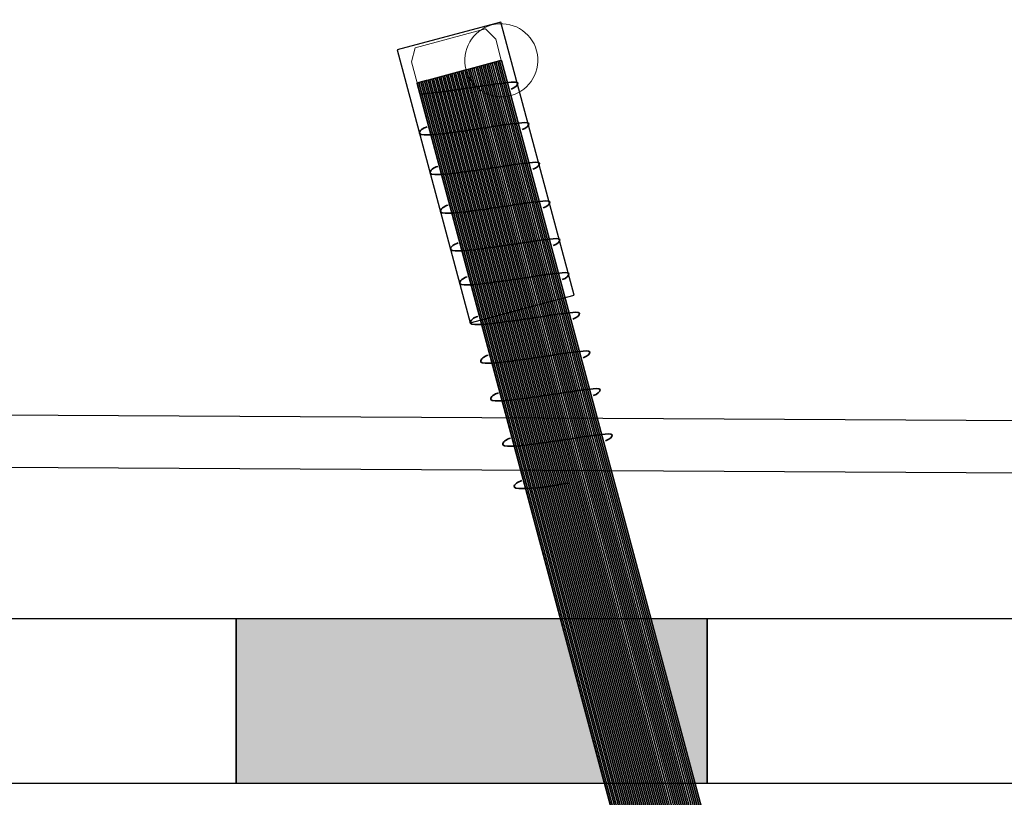
# Model space of a CAD drawing. Units: millimetres. Extents: x 609 to 5277, y 214 to 3251.
# Drawn here: x 730 to 772, y 2358 to 2391 of the extents above; entities that cross this region are included whole.
import ezdxf
from ezdxf.lldxf.tags import DXFTag

# ---------------------------------------------------------------- set-up
doc = ezdxf.new("R2010")
doc.units = ezdxf.units.MM
for name, color, linetype in [('Ebene 1', 7, 'Continuous'), ('obrobka', 7, 'Continuous'), ('swisspor hacz', 7, 'Continuous')]:
    doc.layers.add(name, color=color, linetype=linetype)
tags = doc.linetypes.add('New Line22', pattern=[0.3, 0.2, -0.1]).pattern_tags.tags
tags[6:7] = [DXFTag(74, 4), DXFTag(75, 0), DXFTag(340, '0'), DXFTag(46, 1.0), DXFTag(50, 0.0), DXFTag(44, 0.0), DXFTag(45, 0.0)]
tags[4:5] = [DXFTag(74, 4), DXFTag(75, 0), DXFTag(340, '0'), DXFTag(46, 1.0), DXFTag(50, 0.0), DXFTag(44, 0.0), DXFTag(45, 0.0)]
tags = doc.linetypes.add('New Line23', pattern=[0.3, 0.2, -0.1]).pattern_tags.tags
tags[6:7] = [DXFTag(74, 4), DXFTag(75, 0), DXFTag(340, '0'), DXFTag(46, 1.0), DXFTag(50, 0.0), DXFTag(44, 0.0), DXFTag(45, 0.0)]
tags[4:5] = [DXFTag(74, 4), DXFTag(75, 0), DXFTag(340, '0'), DXFTag(46, 1.0), DXFTag(50, 0.0), DXFTag(44, 0.0), DXFTag(45, 0.0)]
tags = doc.linetypes.add('New Line24', pattern=[0.3, 0.2, -0.1]).pattern_tags.tags
tags[6:7] = [DXFTag(74, 4), DXFTag(75, 0), DXFTag(340, '0'), DXFTag(46, 1.0), DXFTag(50, 0.0), DXFTag(44, 0.0), DXFTag(45, 0.0)]
tags[4:5] = [DXFTag(74, 4), DXFTag(75, 0), DXFTag(340, '0'), DXFTag(46, 1.0), DXFTag(50, 0.0), DXFTag(44, 0.0), DXFTag(45, 0.0)]
tags = doc.linetypes.add('New Line25', pattern=[0.3, 0.2, -0.1]).pattern_tags.tags
tags[6:7] = [DXFTag(74, 4), DXFTag(75, 0), DXFTag(340, '0'), DXFTag(46, 1.0), DXFTag(50, 0.0), DXFTag(44, 0.0), DXFTag(45, 0.0)]
tags[4:5] = [DXFTag(74, 4), DXFTag(75, 0), DXFTag(340, '0'), DXFTag(46, 1.0), DXFTag(50, 0.0), DXFTag(44, 0.0), DXFTag(45, 0.0)]
tags = doc.linetypes.add('New Line26', pattern=[0.3, 0.2, -0.1]).pattern_tags.tags
tags[6:7] = [DXFTag(74, 4), DXFTag(75, 0), DXFTag(340, '0'), DXFTag(46, 1.0), DXFTag(50, 0.0), DXFTag(44, 0.0), DXFTag(45, 0.0)]
tags[4:5] = [DXFTag(74, 4), DXFTag(75, 0), DXFTag(340, '0'), DXFTag(46, 1.0), DXFTag(50, 0.0), DXFTag(44, 0.0), DXFTag(45, 0.0)]
tags = doc.linetypes.add('New Line27', pattern=[0.3, 0.2, -0.1]).pattern_tags.tags
tags[6:7] = [DXFTag(74, 4), DXFTag(75, 0), DXFTag(340, '0'), DXFTag(46, 1.0), DXFTag(50, 0.0), DXFTag(44, 0.0), DXFTag(45, 0.0)]
tags[4:5] = [DXFTag(74, 4), DXFTag(75, 0), DXFTag(340, '0'), DXFTag(46, 1.0), DXFTag(50, 0.0), DXFTag(44, 0.0), DXFTag(45, 0.0)]
tags = doc.linetypes.add('New Line28', pattern=[0.3, 0.2, -0.1]).pattern_tags.tags
tags[6:7] = [DXFTag(74, 4), DXFTag(75, 0), DXFTag(340, '0'), DXFTag(46, 1.0), DXFTag(50, 0.0), DXFTag(44, 0.0), DXFTag(45, 0.0)]
tags[4:5] = [DXFTag(74, 4), DXFTag(75, 0), DXFTag(340, '0'), DXFTag(46, 1.0), DXFTag(50, 0.0), DXFTag(44, 0.0), DXFTag(45, 0.0)]
tags = doc.linetypes.add('New Line29', pattern=[0.3, 0.2, -0.1]).pattern_tags.tags
tags[6:7] = [DXFTag(74, 4), DXFTag(75, 0), DXFTag(340, '0'), DXFTag(46, 1.0), DXFTag(50, 0.0), DXFTag(44, 0.0), DXFTag(45, 0.0)]
tags[4:5] = [DXFTag(74, 4), DXFTag(75, 0), DXFTag(340, '0'), DXFTag(46, 1.0), DXFTag(50, 0.0), DXFTag(44, 0.0), DXFTag(45, 0.0)]
tags = doc.linetypes.add('New Line30', pattern=[0.3, 0.2, -0.1]).pattern_tags.tags
tags[6:7] = [DXFTag(74, 4), DXFTag(75, 0), DXFTag(340, '0'), DXFTag(46, 1.0), DXFTag(50, 0.0), DXFTag(44, 0.0), DXFTag(45, 0.0)]
tags[4:5] = [DXFTag(74, 4), DXFTag(75, 0), DXFTag(340, '0'), DXFTag(46, 1.0), DXFTag(50, 0.0), DXFTag(44, 0.0), DXFTag(45, 0.0)]
tags = doc.linetypes.add('New Line31', pattern=[0.3, 0.2, -0.1]).pattern_tags.tags
tags[6:7] = [DXFTag(74, 4), DXFTag(75, 0), DXFTag(340, '0'), DXFTag(46, 1.0), DXFTag(50, 0.0), DXFTag(44, 0.0), DXFTag(45, 0.0)]
tags[4:5] = [DXFTag(74, 4), DXFTag(75, 0), DXFTag(340, '0'), DXFTag(46, 1.0), DXFTag(50, 0.0), DXFTag(44, 0.0), DXFTag(45, 0.0)]
tags = doc.linetypes.add('New Line32', pattern=[0.3, 0.2, -0.1]).pattern_tags.tags
tags[6:7] = [DXFTag(74, 4), DXFTag(75, 0), DXFTag(340, '0'), DXFTag(46, 1.0), DXFTag(50, 0.0), DXFTag(44, 0.0), DXFTag(45, 0.0)]
tags[4:5] = [DXFTag(74, 4), DXFTag(75, 0), DXFTag(340, '0'), DXFTag(46, 1.0), DXFTag(50, 0.0), DXFTag(44, 0.0), DXFTag(45, 0.0)]

msp = doc.modelspace()

# ---------------------------------------------------------------- hatches: boundary and pattern name
at = {"layer": 'swisspor hacz'}
msp.add_hatch(color=7, dxfattribs=at).paths.add_polyline_path([(739.483, 2365.599), (753.245, 2365.599), (755.12, 2358.599), (739.483, 2358.599)])
h = msp.add_hatch(color=7, dxfattribs=at)
edge = h.paths.add_edge_path()
edge.add_line((757.109, 2365.59), (758.983, 2358.599))
edge.add_line((758.983, 2358.599), (759.483, 2358.599))
edge.add_line((759.483, 2358.599), (759.483, 2365.599))
edge.add_line((759.483, 2365.599), (757.107, 2365.599))

# ---------------------------------------------------------------- linework, layer by layer
at = {"layer": 'Ebene 1', "color": 7}
msp.add_open_spline([(750.73, 2390.913), (750.73, 2390.913), (753.835, 2379.324), (753.835, 2379.324), (753.835, 2379.324), (753.835, 2379.324), (749.43, 2378.144), (749.43, 2378.144), (749.43, 2378.144), (749.43, 2378.144), (746.325, 2389.733), (746.325, 2389.733), (746.325, 2389.733), (746.325, 2389.733), (750.73, 2390.913), (750.73, 2390.913)], degree=3, knots=[0, 0, 0, 0, 0.2, 0.2, 0.2, 0.2, 0.4, 0.4, 0.4, 0.4, 0.6, 0.6, 0.6, 0.6, 1, 1, 1, 1], dxfattribs=at)
at = {"layer": 'Ebene 1', "color": 144, "lineweight": 18}
msp.add_open_spline([(749.247, 2388.892), (749.469, 2388.068), (750.323, 2387.574), (751.149, 2387.796), (751.149, 2387.796), (751.975, 2388.017), (752.467, 2388.873), (752.246, 2389.697), (752.246, 2389.697), (752.024, 2390.522), (751.17, 2391.016), (750.344, 2390.794), (750.344, 2390.794), (749.518, 2390.572), (749.026, 2389.717), (749.247, 2388.892)], degree=3, knots=[0, 0, 0, 0, 0.2, 0.2, 0.2, 0.2, 0.4, 0.4, 0.4, 0.4, 0.6, 0.6, 0.6, 0.6, 1, 1, 1, 1], dxfattribs=at)
at = {"layer": 'Ebene 1', "color": 151, "lineweight": 18}
msp.add_open_spline([(750.746, 2389.295), (750.746, 2389.295), (750.507, 2390.186), (750.507, 2390.186), (750.507, 2390.186), (750.507, 2390.186), (750.077, 2390.628), (750.077, 2390.628), (750.077, 2390.628), (750.077, 2390.628), (747.09, 2389.828), (747.09, 2389.828), (747.09, 2389.828), (747.09, 2389.828), (746.935, 2389.228), (746.935, 2389.228), (746.935, 2389.228), (746.935, 2389.228), (747.174, 2388.338), (747.174, 2388.338), (747.174, 2388.338), (747.174, 2388.338), (750.746, 2389.295), (750.746, 2389.295)], degree=3, knots=[0, 0, 0, 0, 0.142857, 0.142857, 0.142857, 0.142857, 0.285714, 0.285714, 0.285714, 0.285714, 0.428571, 0.428571, 0.428571, 0.428571, 0.571429, 0.571429, 0.571429, 0.571429, 0.714286, 0.714286, 0.714286, 0.714286, 1, 1, 1, 1], dxfattribs=at)
at = {"layer": 'Ebene 1', "color": 250, "lineweight": 18}
msp.add_open_spline([(763.747, 2340.817), (763.747, 2340.817), (750.76, 2389.287), (750.76, 2389.287), (750.76, 2389.287), (750.76, 2389.287), (747.157, 2388.321), (747.157, 2388.321), (747.157, 2388.321), (747.157, 2388.321), (760.144, 2339.852), (760.144, 2339.852), (760.144, 2339.852), (760.144, 2339.852), (763.747, 2340.817), (763.747, 2340.817)], degree=3, knots=[0, 0, 0, 0, 0.2, 0.2, 0.2, 0.2, 0.4, 0.4, 0.4, 0.4, 0.6, 0.6, 0.6, 0.6, 1, 1, 1, 1], dxfattribs=at)
at = {"layer": 'Ebene 1', "color": 252}
for points, knots in [([(762.959, 2340.606), (762.959, 2340.606), (749.972, 2389.076), (749.972, 2389.076), (749.972, 2389.076), (749.972, 2389.076), (750.128, 2389.117), (750.128, 2389.117), (750.128, 2389.117), (750.128, 2389.117), (763.115, 2340.648), (763.115, 2340.648), (763.115, 2340.648), (763.115, 2340.648), (762.959, 2340.606), (762.959, 2340.606)], [0, 0, 0, 0, 0.2, 0.2, 0.2, 0.2, 0.4, 0.4, 0.4, 0.4, 0.6, 0.6, 0.6, 0.6, 1, 1, 1, 1]), ([(763.037, 2340.627), (763.037, 2340.627), (750.05, 2389.096), (750.05, 2389.096), (750.05, 2389.096), (750.05, 2389.096), (750.206, 2389.138), (750.206, 2389.138), (750.206, 2389.138), (750.206, 2389.138), (763.193, 2340.669), (763.193, 2340.669), (763.193, 2340.669), (763.193, 2340.669), (763.037, 2340.627), (763.037, 2340.627)], [0, 0, 0, 0, 0.2, 0.2, 0.2, 0.2, 0.4, 0.4, 0.4, 0.4, 0.6, 0.6, 0.6, 0.6, 1, 1, 1, 1]), ([(763.115, 2340.648), (763.115, 2340.648), (750.128, 2389.117), (750.128, 2389.117), (750.128, 2389.117), (750.128, 2389.117), (750.284, 2389.159), (750.284, 2389.159), (750.284, 2389.159), (750.284, 2389.159), (763.271, 2340.69), (763.271, 2340.69), (763.271, 2340.69), (763.271, 2340.69), (763.115, 2340.648), (763.115, 2340.648)], [0, 0, 0, 0, 0.2, 0.2, 0.2, 0.2, 0.4, 0.4, 0.4, 0.4, 0.6, 0.6, 0.6, 0.6, 1, 1, 1, 1]), ([(763.193, 2340.669), (763.193, 2340.669), (750.206, 2389.138), (750.206, 2389.138), (750.206, 2389.138), (750.206, 2389.138), (750.362, 2389.18), (750.362, 2389.18), (750.362, 2389.18), (750.362, 2389.18), (763.348, 2340.711), (763.348, 2340.711), (763.348, 2340.711), (763.348, 2340.711), (763.193, 2340.669), (763.193, 2340.669)], [0, 0, 0, 0, 0.2, 0.2, 0.2, 0.2, 0.4, 0.4, 0.4, 0.4, 0.6, 0.6, 0.6, 0.6, 1, 1, 1, 1]), ([(763.271, 2340.69), (763.271, 2340.69), (750.284, 2389.159), (750.284, 2389.159), (750.284, 2389.159), (750.284, 2389.159), (750.44, 2389.201), (750.44, 2389.201), (750.44, 2389.201), (750.44, 2389.201), (763.426, 2340.732), (763.426, 2340.732)], [0, 0, 0, 0, 0.25, 0.25, 0.25, 0.25, 0.5, 0.5, 0.5, 0.5, 1, 1, 1, 1]), ([(762.569, 2340.502), (762.569, 2340.502), (749.582, 2388.971), (749.582, 2388.971), (749.582, 2388.971), (749.582, 2388.971), (749.738, 2389.013), (749.738, 2389.013), (749.738, 2389.013), (749.738, 2389.013), (762.725, 2340.543), (762.725, 2340.543), (762.725, 2340.543), (762.725, 2340.543), (762.569, 2340.502), (762.569, 2340.502)], [0, 0, 0, 0, 0.2, 0.2, 0.2, 0.2, 0.4, 0.4, 0.4, 0.4, 0.6, 0.6, 0.6, 0.6, 1, 1, 1, 1]), ([(762.647, 2340.523), (762.647, 2340.523), (749.66, 2388.992), (749.66, 2388.992), (749.66, 2388.992), (749.66, 2388.992), (749.816, 2389.034), (749.816, 2389.034), (749.816, 2389.034), (749.816, 2389.034), (762.803, 2340.565), (762.803, 2340.565), (762.803, 2340.565), (762.803, 2340.565), (762.654, 2340.524), (762.654, 2340.524), (762.654, 2340.524), (762.654, 2340.524), (762.647, 2340.523), (762.647, 2340.523)], [0, 0, 0, 0, 0.166667, 0.166667, 0.166667, 0.166667, 0.333333, 0.333333, 0.333333, 0.333333, 0.5, 0.5, 0.5, 0.5, 0.666667, 0.666667, 0.666667, 0.666667, 1, 1, 1, 1]), ([(762.725, 2340.543), (762.725, 2340.543), (749.738, 2389.013), (749.738, 2389.013), (749.738, 2389.013), (749.738, 2389.013), (749.894, 2389.055), (749.894, 2389.055), (749.894, 2389.055), (749.894, 2389.055), (762.881, 2340.585), (762.881, 2340.585), (762.881, 2340.585), (762.881, 2340.585), (762.823, 2340.57), (762.823, 2340.57), (762.823, 2340.57), (762.823, 2340.57), (762.725, 2340.543), (762.725, 2340.543)], [0, 0, 0, 0, 0.166667, 0.166667, 0.166667, 0.166667, 0.333333, 0.333333, 0.333333, 0.333333, 0.5, 0.5, 0.5, 0.5, 0.666667, 0.666667, 0.666667, 0.666667, 1, 1, 1, 1]), ([(762.803, 2340.565), (762.803, 2340.565), (749.816, 2389.034), (749.816, 2389.034), (749.816, 2389.034), (749.816, 2389.034), (749.972, 2389.076), (749.972, 2389.076), (749.972, 2389.076), (749.972, 2389.076), (762.959, 2340.606), (762.959, 2340.606), (762.959, 2340.606), (762.959, 2340.606), (762.803, 2340.565), (762.803, 2340.565)], [0, 0, 0, 0, 0.2, 0.2, 0.2, 0.2, 0.4, 0.4, 0.4, 0.4, 0.6, 0.6, 0.6, 0.6, 1, 1, 1, 1]), ([(762.881, 2340.585), (762.881, 2340.585), (749.894, 2389.055), (749.894, 2389.055), (749.894, 2389.055), (749.894, 2389.055), (750.05, 2389.096), (750.05, 2389.096), (750.05, 2389.096), (750.05, 2389.096), (763.037, 2340.627), (763.037, 2340.627), (763.037, 2340.627), (763.037, 2340.627), (762.923, 2340.596), (762.923, 2340.596), (762.923, 2340.596), (762.923, 2340.596), (762.881, 2340.585), (762.881, 2340.585)], [0, 0, 0, 0, 0.166667, 0.166667, 0.166667, 0.166667, 0.333333, 0.333333, 0.333333, 0.333333, 0.5, 0.5, 0.5, 0.5, 0.666667, 0.666667, 0.666667, 0.666667, 1, 1, 1, 1])]:
    msp.add_open_spline(points, degree=3, knots=knots, dxfattribs=at)
at = {"layer": 'Ebene 1', "color": 253}
for points, knots in [([(763.348, 2340.711), (763.348, 2340.711), (750.362, 2389.18), (750.362, 2389.18), (750.362, 2389.18), (750.362, 2389.18), (750.518, 2389.222), (750.518, 2389.222), (750.518, 2389.222), (750.518, 2389.222), (763.504, 2340.752), (763.504, 2340.752), (763.504, 2340.752), (763.504, 2340.752), (763.348, 2340.711), (763.348, 2340.711)], [0, 0, 0, 0, 0.2, 0.2, 0.2, 0.2, 0.4, 0.4, 0.4, 0.4, 0.6, 0.6, 0.6, 0.6, 1, 1, 1, 1]), ([(763.426, 2340.732), (763.426, 2340.732), (750.44, 2389.201), (750.44, 2389.201), (750.44, 2389.201), (750.44, 2389.201), (750.596, 2389.243), (750.596, 2389.243), (750.596, 2389.243), (750.596, 2389.243), (763.582, 2340.773), (763.582, 2340.773), (763.582, 2340.773), (763.582, 2340.773), (763.46, 2340.741), (763.46, 2340.741), (763.46, 2340.741), (763.46, 2340.741), (763.426, 2340.732), (763.426, 2340.732)], [0, 0, 0, 0, 0.166667, 0.166667, 0.166667, 0.166667, 0.333333, 0.333333, 0.333333, 0.333333, 0.5, 0.5, 0.5, 0.5, 0.666667, 0.666667, 0.666667, 0.666667, 1, 1, 1, 1]), ([(763.504, 2340.752), (763.504, 2340.752), (750.518, 2389.222), (750.518, 2389.222), (750.518, 2389.222), (750.518, 2389.222), (750.674, 2389.264), (750.674, 2389.264), (750.674, 2389.264), (750.674, 2389.264), (763.66, 2340.794), (763.66, 2340.794), (763.66, 2340.794), (763.66, 2340.794), (763.565, 2340.769), (763.565, 2340.769), (763.565, 2340.769), (763.565, 2340.769), (763.504, 2340.752), (763.504, 2340.752)], [0, 0, 0, 0, 0.166667, 0.166667, 0.166667, 0.166667, 0.333333, 0.333333, 0.333333, 0.333333, 0.5, 0.5, 0.5, 0.5, 0.666667, 0.666667, 0.666667, 0.666667, 1, 1, 1, 1]), ([(763.582, 2340.773), (763.582, 2340.773), (750.596, 2389.243), (750.596, 2389.243), (750.596, 2389.243), (750.596, 2389.243), (750.752, 2389.285), (750.752, 2389.285), (750.752, 2389.285), (750.752, 2389.285), (763.738, 2340.815), (763.738, 2340.815), (763.738, 2340.815), (763.738, 2340.815), (763.582, 2340.773), (763.582, 2340.773)], [0, 0, 0, 0, 0.2, 0.2, 0.2, 0.2, 0.4, 0.4, 0.4, 0.4, 0.6, 0.6, 0.6, 0.6, 1, 1, 1, 1]), ([(763.66, 2340.794), (763.66, 2340.794), (750.674, 2389.264), (750.674, 2389.264), (750.674, 2389.264), (750.674, 2389.264), (750.76, 2389.287), (750.76, 2389.287), (750.76, 2389.287), (750.76, 2389.287), (763.747, 2340.817), (763.747, 2340.817), (763.747, 2340.817), (763.747, 2340.817), (763.729, 2340.813), (763.729, 2340.813), (763.729, 2340.813), (763.729, 2340.813), (763.66, 2340.794), (763.66, 2340.794)], [0, 0, 0, 0, 0.166667, 0.166667, 0.166667, 0.166667, 0.333333, 0.333333, 0.333333, 0.333333, 0.5, 0.5, 0.5, 0.5, 0.666667, 0.666667, 0.666667, 0.666667, 1, 1, 1, 1]), ([(763.738, 2340.815), (763.738, 2340.815), (750.752, 2389.285), (750.752, 2389.285), (750.752, 2389.285), (750.752, 2389.285), (750.76, 2389.287), (750.76, 2389.287), (750.76, 2389.287), (750.76, 2389.287), (763.747, 2340.817), (763.747, 2340.817), (763.747, 2340.817), (763.747, 2340.817), (763.738, 2340.815), (763.738, 2340.815)], [0, 0, 0, 0, 0.2, 0.2, 0.2, 0.2, 0.4, 0.4, 0.4, 0.4, 0.6, 0.6, 0.6, 0.6, 1, 1, 1, 1])]:
    msp.add_open_spline(points, degree=3, knots=knots, dxfattribs=at)
at = {"layer": 'Ebene 1', "color": 251}
for points in [[(761.4, 2340.188), (761.4, 2340.188), (748.413, 2388.658), (748.413, 2388.658), (748.413, 2388.658), (748.413, 2388.658), (748.569, 2388.699), (748.569, 2388.699), (748.569, 2388.699), (748.569, 2388.699), (761.556, 2340.23), (761.556, 2340.23), (761.556, 2340.23), (761.556, 2340.23), (761.4, 2340.188), (761.4, 2340.188)], [(761.478, 2340.209), (761.478, 2340.209), (748.491, 2388.679), (748.491, 2388.679), (748.491, 2388.679), (748.491, 2388.679), (748.647, 2388.721), (748.647, 2388.721), (748.647, 2388.721), (748.647, 2388.721), (761.634, 2340.251), (761.634, 2340.251), (761.634, 2340.251), (761.634, 2340.251), (761.478, 2340.209), (761.478, 2340.209)], [(761.556, 2340.23), (761.556, 2340.23), (748.569, 2388.699), (748.569, 2388.699), (748.569, 2388.699), (748.569, 2388.699), (748.725, 2388.741), (748.725, 2388.741), (748.725, 2388.741), (748.725, 2388.741), (761.712, 2340.272), (761.712, 2340.272), (761.712, 2340.272), (761.712, 2340.272), (761.556, 2340.23), (761.556, 2340.23)], [(761.634, 2340.251), (761.634, 2340.251), (748.647, 2388.721), (748.647, 2388.721), (748.647, 2388.721), (748.647, 2388.721), (748.803, 2388.762), (748.803, 2388.762), (748.803, 2388.762), (748.803, 2388.762), (761.789, 2340.293), (761.789, 2340.293), (761.789, 2340.293), (761.789, 2340.293), (761.634, 2340.251), (761.634, 2340.251)], [(761.712, 2340.272), (761.712, 2340.272), (748.725, 2388.741), (748.725, 2388.741), (748.725, 2388.741), (748.725, 2388.741), (748.881, 2388.783), (748.881, 2388.783), (748.881, 2388.783), (748.881, 2388.783), (761.867, 2340.314), (761.867, 2340.314), (761.867, 2340.314), (761.867, 2340.314), (761.712, 2340.272), (761.712, 2340.272)], [(761.789, 2340.293), (761.789, 2340.293), (748.803, 2388.762), (748.803, 2388.762), (748.803, 2388.762), (748.803, 2388.762), (748.959, 2388.804), (748.959, 2388.804), (748.959, 2388.804), (748.959, 2388.804), (761.945, 2340.334), (761.945, 2340.334), (761.945, 2340.334), (761.945, 2340.334), (761.789, 2340.293), (761.789, 2340.293)], [(760.62, 2339.979), (760.62, 2339.979), (747.634, 2388.449), (747.634, 2388.449), (747.634, 2388.449), (747.634, 2388.449), (747.789, 2388.49), (747.789, 2388.49), (747.789, 2388.49), (747.789, 2388.49), (760.776, 2340.021), (760.776, 2340.021), (760.776, 2340.021), (760.776, 2340.021), (760.62, 2339.979), (760.62, 2339.979)], [(760.698, 2340.001), (760.698, 2340.001), (747.711, 2388.47), (747.711, 2388.47), (747.711, 2388.47), (747.711, 2388.47), (747.867, 2388.512), (747.867, 2388.512), (747.867, 2388.512), (747.867, 2388.512), (760.854, 2340.042), (760.854, 2340.042), (760.854, 2340.042), (760.854, 2340.042), (760.698, 2340.001), (760.698, 2340.001)], [(760.776, 2340.021), (760.776, 2340.021), (747.789, 2388.49), (747.789, 2388.49), (747.789, 2388.49), (747.789, 2388.49), (747.945, 2388.532), (747.945, 2388.532), (747.945, 2388.532), (747.945, 2388.532), (760.932, 2340.063), (760.932, 2340.063), (760.932, 2340.063), (760.932, 2340.063), (760.776, 2340.021), (760.776, 2340.021)], [(760.854, 2340.042), (760.854, 2340.042), (747.867, 2388.512), (747.867, 2388.512), (747.867, 2388.512), (747.867, 2388.512), (748.023, 2388.553), (748.023, 2388.553), (748.023, 2388.553), (748.023, 2388.553), (761.01, 2340.084), (761.01, 2340.084), (761.01, 2340.084), (761.01, 2340.084), (760.854, 2340.042), (760.854, 2340.042)], [(760.932, 2340.063), (760.932, 2340.063), (747.945, 2388.532), (747.945, 2388.532), (747.945, 2388.532), (747.945, 2388.532), (748.101, 2388.574), (748.101, 2388.574), (748.101, 2388.574), (748.101, 2388.574), (761.088, 2340.105), (761.088, 2340.105), (761.088, 2340.105), (761.088, 2340.105), (760.932, 2340.063), (760.932, 2340.063)], [(761.01, 2340.084), (761.01, 2340.084), (748.023, 2388.553), (748.023, 2388.553), (748.023, 2388.553), (748.023, 2388.553), (748.179, 2388.595), (748.179, 2388.595), (748.179, 2388.595), (748.179, 2388.595), (761.166, 2340.126), (761.166, 2340.126), (761.166, 2340.126), (761.166, 2340.126), (761.01, 2340.084), (761.01, 2340.084)], [(761.088, 2340.105), (761.088, 2340.105), (748.101, 2388.574), (748.101, 2388.574), (748.101, 2388.574), (748.101, 2388.574), (748.257, 2388.616), (748.257, 2388.616), (748.257, 2388.616), (748.257, 2388.616), (761.244, 2340.147), (761.244, 2340.147), (761.244, 2340.147), (761.244, 2340.147), (761.088, 2340.105), (761.088, 2340.105)], [(761.166, 2340.126), (761.166, 2340.126), (748.179, 2388.595), (748.179, 2388.595), (748.179, 2388.595), (748.179, 2388.595), (748.335, 2388.637), (748.335, 2388.637), (748.335, 2388.637), (748.335, 2388.637), (761.322, 2340.167), (761.322, 2340.167), (761.322, 2340.167), (761.322, 2340.167), (761.166, 2340.126), (761.166, 2340.126)], [(761.244, 2340.147), (761.244, 2340.147), (748.257, 2388.616), (748.257, 2388.616), (748.257, 2388.616), (748.257, 2388.616), (748.413, 2388.658), (748.413, 2388.658), (748.413, 2388.658), (748.413, 2388.658), (761.4, 2340.188), (761.4, 2340.188), (761.4, 2340.188), (761.4, 2340.188), (761.244, 2340.147), (761.244, 2340.147)], [(761.322, 2340.167), (761.322, 2340.167), (748.335, 2388.637), (748.335, 2388.637), (748.335, 2388.637), (748.335, 2388.637), (748.491, 2388.679), (748.491, 2388.679), (748.491, 2388.679), (748.491, 2388.679), (761.478, 2340.209), (761.478, 2340.209), (761.478, 2340.209), (761.478, 2340.209), (761.322, 2340.167), (761.322, 2340.167)]]:
    msp.add_open_spline(points, degree=3, knots=[0, 0, 0, 0, 0.2, 0.2, 0.2, 0.2, 0.4, 0.4, 0.4, 0.4, 0.6, 0.6, 0.6, 0.6, 1, 1, 1, 1], dxfattribs=at)
at = {"layer": 'Ebene 1', "color": 8}
for points, knots in [([(761.867, 2340.314), (761.867, 2340.314), (748.881, 2388.783), (748.881, 2388.783), (748.881, 2388.783), (748.881, 2388.783), (749.037, 2388.825), (749.037, 2388.825), (749.037, 2388.825), (749.037, 2388.825), (762.023, 2340.356), (762.023, 2340.356), (762.023, 2340.356), (762.023, 2340.356), (761.867, 2340.314), (761.867, 2340.314)], [0, 0, 0, 0, 0.2, 0.2, 0.2, 0.2, 0.4, 0.4, 0.4, 0.4, 0.6, 0.6, 0.6, 0.6, 1, 1, 1, 1]), ([(761.945, 2340.334), (761.945, 2340.334), (748.959, 2388.804), (748.959, 2388.804), (748.959, 2388.804), (748.959, 2388.804), (749.115, 2388.846), (749.115, 2388.846), (749.115, 2388.846), (749.115, 2388.846), (762.101, 2340.376), (762.101, 2340.376), (762.101, 2340.376), (762.101, 2340.376), (762.081, 2340.371), (762.081, 2340.371), (762.081, 2340.371), (762.081, 2340.371), (761.945, 2340.334), (761.945, 2340.334)], [0, 0, 0, 0, 0.166667, 0.166667, 0.166667, 0.166667, 0.333333, 0.333333, 0.333333, 0.333333, 0.5, 0.5, 0.5, 0.5, 0.666667, 0.666667, 0.666667, 0.666667, 1, 1, 1, 1]), ([(762.023, 2340.356), (762.023, 2340.356), (749.037, 2388.825), (749.037, 2388.825), (749.037, 2388.825), (749.037, 2388.825), (749.193, 2388.867), (749.193, 2388.867), (749.193, 2388.867), (749.193, 2388.867), (762.179, 2340.397), (762.179, 2340.397), (762.179, 2340.397), (762.179, 2340.397), (762.023, 2340.356), (762.023, 2340.356)], [0, 0, 0, 0, 0.2, 0.2, 0.2, 0.2, 0.4, 0.4, 0.4, 0.4, 0.6, 0.6, 0.6, 0.6, 1, 1, 1, 1]), ([(762.101, 2340.376), (762.101, 2340.376), (749.115, 2388.846), (749.115, 2388.846), (749.115, 2388.846), (749.115, 2388.846), (749.27, 2388.888), (749.27, 2388.888), (749.27, 2388.888), (749.27, 2388.888), (762.257, 2340.418), (762.257, 2340.418), (762.257, 2340.418), (762.257, 2340.418), (762.116, 2340.38), (762.116, 2340.38), (762.116, 2340.38), (762.116, 2340.38), (762.101, 2340.376), (762.101, 2340.376)], [0, 0, 0, 0, 0.166667, 0.166667, 0.166667, 0.166667, 0.333333, 0.333333, 0.333333, 0.333333, 0.5, 0.5, 0.5, 0.5, 0.666667, 0.666667, 0.666667, 0.666667, 1, 1, 1, 1]), ([(762.179, 2340.397), (762.179, 2340.397), (749.193, 2388.867), (749.193, 2388.867), (749.193, 2388.867), (749.193, 2388.867), (749.348, 2388.908), (749.348, 2388.908), (749.348, 2388.908), (749.348, 2388.908), (762.335, 2340.439), (762.335, 2340.439), (762.335, 2340.439), (762.335, 2340.439), (762.179, 2340.397), (762.179, 2340.397)], [0, 0, 0, 0, 0.2, 0.2, 0.2, 0.2, 0.4, 0.4, 0.4, 0.4, 0.6, 0.6, 0.6, 0.6, 1, 1, 1, 1]), ([(762.257, 2340.418), (762.257, 2340.418), (749.27, 2388.888), (749.27, 2388.888), (749.27, 2388.888), (749.27, 2388.888), (749.426, 2388.929), (749.426, 2388.929), (749.426, 2388.929), (749.426, 2388.929), (762.413, 2340.46), (762.413, 2340.46), (762.413, 2340.46), (762.413, 2340.46), (762.257, 2340.418), (762.257, 2340.418)], [0, 0, 0, 0, 0.2, 0.2, 0.2, 0.2, 0.4, 0.4, 0.4, 0.4, 0.6, 0.6, 0.6, 0.6, 1, 1, 1, 1]), ([(762.335, 2340.439), (762.335, 2340.439), (749.348, 2388.908), (749.348, 2388.908), (749.348, 2388.908), (749.348, 2388.908), (749.504, 2388.95), (749.504, 2388.95), (749.504, 2388.95), (749.504, 2388.95), (762.491, 2340.481), (762.491, 2340.481), (762.491, 2340.481), (762.491, 2340.481), (762.335, 2340.439), (762.335, 2340.439)], [0, 0, 0, 0, 0.2, 0.2, 0.2, 0.2, 0.4, 0.4, 0.4, 0.4, 0.6, 0.6, 0.6, 0.6, 1, 1, 1, 1]), ([(762.413, 2340.46), (762.413, 2340.46), (749.426, 2388.929), (749.426, 2388.929), (749.426, 2388.929), (749.426, 2388.929), (749.582, 2388.971), (749.582, 2388.971), (749.582, 2388.971), (749.582, 2388.971), (762.569, 2340.502), (762.569, 2340.502), (762.569, 2340.502), (762.569, 2340.502), (762.413, 2340.46), (762.413, 2340.46)], [0, 0, 0, 0, 0.2, 0.2, 0.2, 0.2, 0.4, 0.4, 0.4, 0.4, 0.6, 0.6, 0.6, 0.6, 1, 1, 1, 1]), ([(762.491, 2340.481), (762.491, 2340.481), (749.504, 2388.95), (749.504, 2388.95), (749.504, 2388.95), (749.504, 2388.95), (749.66, 2388.992), (749.66, 2388.992), (749.66, 2388.992), (749.66, 2388.992), (762.647, 2340.523), (762.647, 2340.523)], [0, 0, 0, 0, 0.25, 0.25, 0.25, 0.25, 0.5, 0.5, 0.5, 0.5, 1, 1, 1, 1])]:
    msp.add_open_spline(points, degree=3, knots=knots, dxfattribs=at)
at = {"layer": 'Ebene 1', "color": 250}
for points in [[(747.157, 2388.321), (747.157, 2388.321), (747.244, 2388.344), (747.244, 2388.344), (747.244, 2388.344), (747.244, 2388.344), (760.23, 2339.875), (760.23, 2339.875), (760.23, 2339.875), (760.23, 2339.875), (760.144, 2339.852), (760.144, 2339.852), (760.144, 2339.852), (760.144, 2339.852), (747.157, 2388.321), (747.157, 2388.321)], [(760.153, 2339.854), (760.153, 2339.854), (747.166, 2388.323), (747.166, 2388.323), (747.166, 2388.323), (747.166, 2388.323), (747.322, 2388.365), (747.322, 2388.365), (747.322, 2388.365), (747.322, 2388.365), (760.308, 2339.896), (760.308, 2339.896), (760.308, 2339.896), (760.308, 2339.896), (760.153, 2339.854), (760.153, 2339.854)], [(760.23, 2339.875), (760.23, 2339.875), (747.244, 2388.344), (747.244, 2388.344), (747.244, 2388.344), (747.244, 2388.344), (747.4, 2388.386), (747.4, 2388.386), (747.4, 2388.386), (747.4, 2388.386), (760.386, 2339.917), (760.386, 2339.917), (760.386, 2339.917), (760.386, 2339.917), (760.23, 2339.875), (760.23, 2339.875)], [(760.308, 2339.896), (760.308, 2339.896), (747.322, 2388.365), (747.322, 2388.365), (747.322, 2388.365), (747.322, 2388.365), (747.478, 2388.407), (747.478, 2388.407), (747.478, 2388.407), (747.478, 2388.407), (760.464, 2339.938), (760.464, 2339.938), (760.464, 2339.938), (760.464, 2339.938), (760.308, 2339.896), (760.308, 2339.896)], [(760.386, 2339.917), (760.386, 2339.917), (747.4, 2388.386), (747.4, 2388.386), (747.4, 2388.386), (747.4, 2388.386), (747.556, 2388.428), (747.556, 2388.428), (747.556, 2388.428), (747.556, 2388.428), (760.542, 2339.959), (760.542, 2339.959), (760.542, 2339.959), (760.542, 2339.959), (760.386, 2339.917), (760.386, 2339.917)]]:
    msp.add_open_spline(points, degree=3, knots=[0, 0, 0, 0, 0.2, 0.2, 0.2, 0.2, 0.4, 0.4, 0.4, 0.4, 0.6, 0.6, 0.6, 0.6, 1, 1, 1, 1], dxfattribs=at)
at = {"layer": 'Ebene 1', "color": 250, "linetype": 'New Line30', "lineweight": 35}
msp.add_open_spline([(751.166, 2388.073), (751.333, 2388.126), (751.472, 2388.251), (751.451, 2388.327), (751.451, 2388.327), (751.429, 2388.404), (751.174, 2388.355), (751.046, 2388.346), (751.046, 2388.346), (750.462, 2388.302), (747.98, 2387.878), (747.307, 2387.854)], degree=3, knots=[0, 0, 0, 0, 0.25, 0.25, 0.25, 0.25, 0.5, 0.5, 0.5, 0.5, 1, 1, 1, 1], dxfattribs=at)
at = {"layer": 'Ebene 1', "color": 49}
for points in [[(760.464, 2339.938), (760.464, 2339.938), (747.478, 2388.407), (747.478, 2388.407), (747.478, 2388.407), (747.478, 2388.407), (747.634, 2388.449), (747.634, 2388.449), (747.634, 2388.449), (747.634, 2388.449), (760.62, 2339.979), (760.62, 2339.979), (760.62, 2339.979), (760.62, 2339.979), (760.464, 2339.938), (760.464, 2339.938)], [(760.542, 2339.959), (760.542, 2339.959), (747.556, 2388.428), (747.556, 2388.428), (747.556, 2388.428), (747.556, 2388.428), (747.711, 2388.47), (747.711, 2388.47), (747.711, 2388.47), (747.711, 2388.47), (760.698, 2340.001), (760.698, 2340.001), (760.698, 2340.001), (760.698, 2340.001), (760.542, 2339.959), (760.542, 2339.959)]]:
    msp.add_open_spline(points, degree=3, knots=[0, 0, 0, 0, 0.2, 0.2, 0.2, 0.2, 0.4, 0.4, 0.4, 0.4, 0.6, 0.6, 0.6, 0.6, 1, 1, 1, 1], dxfattribs=at)
at = {"layer": 'Ebene 1', "color": 250, "linetype": 'New Line22', "lineweight": 35}
msp.add_open_spline([(751.628, 2386.351), (751.795, 2386.404), (751.934, 2386.53), (751.912, 2386.605), (751.912, 2386.605), (751.89, 2386.682), (751.636, 2386.634), (751.507, 2386.624), (751.507, 2386.624), (750.923, 2386.58), (748.441, 2386.156), (747.769, 2386.133), (747.769, 2386.133), (747.6, 2386.127), (747.296, 2386.111), (747.277, 2386.182), (747.277, 2386.182), (747.243, 2386.308), (747.43, 2386.415), (747.596, 2386.469)], degree=3, knots=[0, 0, 0, 0, 0.166667, 0.166667, 0.166667, 0.166667, 0.333333, 0.333333, 0.333333, 0.333333, 0.5, 0.5, 0.5, 0.5, 0.666667, 0.666667, 0.666667, 0.666667, 1, 1, 1, 1], dxfattribs=at)
at = {"layer": 'Ebene 1', "color": 250, "linetype": 'New Line23', "lineweight": 35}
msp.add_open_spline([(752.078, 2384.669), (752.245, 2384.722), (752.384, 2384.848), (752.363, 2384.923), (752.363, 2384.923), (752.341, 2385), (752.086, 2384.952), (751.957, 2384.942), (751.957, 2384.942), (751.373, 2384.898), (748.891, 2384.474), (748.219, 2384.451), (748.219, 2384.451), (748.05, 2384.445), (747.746, 2384.429), (747.727, 2384.5), (747.727, 2384.5), (747.694, 2384.627), (747.881, 2384.734), (748.047, 2384.787)], degree=3, knots=[0, 0, 0, 0, 0.166667, 0.166667, 0.166667, 0.166667, 0.333333, 0.333333, 0.333333, 0.333333, 0.5, 0.5, 0.5, 0.5, 0.666667, 0.666667, 0.666667, 0.666667, 1, 1, 1, 1], dxfattribs=at)
at = {"layer": 'Ebene 1', "color": 250, "linetype": 'New Line24', "lineweight": 35}
msp.add_open_spline([(752.518, 2383.027), (752.685, 2383.081), (752.824, 2383.206), (752.802, 2383.281), (752.802, 2383.281), (752.781, 2383.358), (752.526, 2383.31), (752.397, 2383.3), (752.397, 2383.3), (751.813, 2383.257), (749.331, 2382.832), (748.659, 2382.809), (748.659, 2382.809), (748.49, 2382.803), (748.186, 2382.787), (748.167, 2382.858), (748.167, 2382.858), (748.133, 2382.985), (748.32, 2383.092), (748.487, 2383.145)], degree=3, knots=[0, 0, 0, 0, 0.166667, 0.166667, 0.166667, 0.166667, 0.333333, 0.333333, 0.333333, 0.333333, 0.5, 0.5, 0.5, 0.5, 0.666667, 0.666667, 0.666667, 0.666667, 1, 1, 1, 1], dxfattribs=at)
at = {"layer": 'Ebene 1', "color": 250, "linetype": 'New Line25', "lineweight": 35}
msp.add_open_spline([(752.947, 2381.426), (753.114, 2381.479), (753.253, 2381.605), (753.232, 2381.68), (753.232, 2381.68), (753.21, 2381.757), (752.955, 2381.709), (752.827, 2381.699), (752.827, 2381.699), (752.243, 2381.655), (749.761, 2381.231), (749.088, 2381.208), (749.088, 2381.208), (748.92, 2381.201), (748.615, 2381.185), (748.596, 2381.257), (748.596, 2381.257), (748.563, 2381.383), (748.749, 2381.49), (748.916, 2381.544)], degree=3, knots=[0, 0, 0, 0, 0.166667, 0.166667, 0.166667, 0.166667, 0.333333, 0.333333, 0.333333, 0.333333, 0.5, 0.5, 0.5, 0.5, 0.666667, 0.666667, 0.666667, 0.666667, 1, 1, 1, 1], dxfattribs=at)
at = {"layer": 'Ebene 1', "color": 250, "linetype": 'New Line26', "lineweight": 35}
msp.add_open_spline([(753.334, 2379.984), (753.501, 2380.038), (753.639, 2380.163), (753.618, 2380.238), (753.618, 2380.238), (753.596, 2380.315), (753.342, 2380.267), (753.213, 2380.257), (753.213, 2380.257), (752.629, 2380.214), (750.147, 2379.789), (749.475, 2379.766), (749.475, 2379.766), (749.306, 2379.76), (749.002, 2379.744), (748.983, 2379.815), (748.983, 2379.815), (748.949, 2379.942), (749.136, 2380.049), (749.302, 2380.102)], degree=3, knots=[0, 0, 0, 0, 0.166667, 0.166667, 0.166667, 0.166667, 0.333333, 0.333333, 0.333333, 0.333333, 0.5, 0.5, 0.5, 0.5, 0.666667, 0.666667, 0.666667, 0.666667, 1, 1, 1, 1], dxfattribs=at)
at = {"layer": 'Ebene 1', "color": 250, "linetype": 'New Line27', "lineweight": 35}
msp.add_open_spline([(753.784, 2378.302), (753.951, 2378.356), (754.09, 2378.481), (754.069, 2378.557), (754.069, 2378.557), (754.047, 2378.634), (753.792, 2378.585), (753.663, 2378.575), (753.663, 2378.575), (753.079, 2378.532), (750.598, 2378.108), (749.925, 2378.084), (749.925, 2378.084), (749.757, 2378.078), (749.452, 2378.062), (749.433, 2378.134), (749.433, 2378.134), (749.4, 2378.26), (749.586, 2378.367), (749.753, 2378.42)], degree=3, knots=[0, 0, 0, 0, 0.166667, 0.166667, 0.166667, 0.166667, 0.333333, 0.333333, 0.333333, 0.333333, 0.5, 0.5, 0.5, 0.5, 0.666667, 0.666667, 0.666667, 0.666667, 1, 1, 1, 1], dxfattribs=at)
at = {"layer": 'Ebene 1', "color": 250, "linetype": 'New Line28', "lineweight": 35}
msp.add_open_spline([(754.224, 2376.661), (754.391, 2376.714), (754.53, 2376.84), (754.509, 2376.915), (754.509, 2376.915), (754.486, 2376.992), (754.232, 2376.944), (754.103, 2376.934), (754.103, 2376.934), (753.519, 2376.89), (751.037, 2376.466), (750.365, 2376.443), (750.365, 2376.443), (750.196, 2376.437), (749.892, 2376.421), (749.873, 2376.492), (749.873, 2376.492), (749.839, 2376.618), (750.026, 2376.725), (750.193, 2376.779)], degree=3, knots=[0, 0, 0, 0, 0.166667, 0.166667, 0.166667, 0.166667, 0.333333, 0.333333, 0.333333, 0.333333, 0.5, 0.5, 0.5, 0.5, 0.666667, 0.666667, 0.666667, 0.666667, 1, 1, 1, 1], dxfattribs=at)
at = {"layer": 'Ebene 1', "color": 250, "linetype": 'New Line29', "lineweight": 35}
msp.add_open_spline([(754.653, 2375.059), (754.82, 2375.112), (754.959, 2375.238), (754.938, 2375.313), (754.938, 2375.313), (754.916, 2375.39), (754.661, 2375.342), (754.533, 2375.332), (754.533, 2375.332), (753.948, 2375.288), (751.467, 2374.864), (750.794, 2374.841), (750.794, 2374.841), (750.625, 2374.835), (750.321, 2374.819), (750.302, 2374.89), (750.302, 2374.89), (750.269, 2375.017), (750.455, 2375.124), (750.622, 2375.177)], degree=3, knots=[0, 0, 0, 0, 0.166667, 0.166667, 0.166667, 0.166667, 0.333333, 0.333333, 0.333333, 0.333333, 0.5, 0.5, 0.5, 0.5, 0.666667, 0.666667, 0.666667, 0.666667, 1, 1, 1, 1], dxfattribs=at)
at = {"layer": 'Ebene 1', "color": 250, "linetype": 'New Line31', "lineweight": 35}
msp.add_open_spline([(755.168, 2373.137), (755.335, 2373.191), (755.474, 2373.316), (755.453, 2373.391), (755.453, 2373.391), (755.431, 2373.468), (755.176, 2373.42), (755.047, 2373.41), (755.047, 2373.41), (754.463, 2373.367), (751.982, 2372.942), (751.309, 2372.919), (751.309, 2372.919), (751.141, 2372.913), (750.836, 2372.897), (750.817, 2372.968), (750.817, 2372.968), (750.784, 2373.095), (750.97, 2373.202), (751.137, 2373.255)], degree=3, knots=[0, 0, 0, 0, 0.166667, 0.166667, 0.166667, 0.166667, 0.333333, 0.333333, 0.333333, 0.333333, 0.5, 0.5, 0.5, 0.5, 0.666667, 0.666667, 0.666667, 0.666667, 1, 1, 1, 1], dxfattribs=at)
at = {"layer": 'Ebene 1', "color": 250, "linetype": 'New Line32', "lineweight": 35}
msp.add_open_spline([(753.619, 2371.344), (753.021, 2371.256), (752.464, 2371.141), (751.792, 2371.117), (751.792, 2371.117), (751.624, 2371.111), (751.319, 2371.095), (751.3, 2371.166), (751.3, 2371.166), (751.266, 2371.293), (751.453, 2371.4), (751.62, 2371.453)], degree=3, knots=[0, 0, 0, 0, 0.25, 0.25, 0.25, 0.25, 0.5, 0.5, 0.5, 0.5, 1, 1, 1, 1], dxfattribs=at)
at = {"layer": 'obrobka'}
for p, q in [((689.565, 2374.458), (866.566, 2373.483)), ((724.877, 2372.051), (828.865, 2371.478))]:
    msp.add_line(p, q, dxfattribs=at)
at = {"layer": 'swisspor hacz', "color": 7}
for points in [[(719.483, 2365.599), (739.483, 2365.599), (739.483, 2358.599), (719.483, 2358.599)], [(739.483, 2365.599), (759.483, 2365.599), (759.483, 2358.599), (739.483, 2358.599)], [(759.483, 2365.599), (779.483, 2365.599), (779.483, 2358.599), (759.483, 2358.599)]]:
    msp.add_lwpolyline(points, close=True, dxfattribs=at)
for points in [[(739.483, 2365.599), (753.245, 2365.599), (755.12, 2358.599), (739.483, 2358.599), (739.483, 2365.599)], [(757.107, 2365.599), (759.483, 2365.599), (759.483, 2358.599), (758.983, 2358.599), (757.109, 2365.59)]]:
    msp.add_lwpolyline(points, dxfattribs=at)

doc.saveas('drawing.dxf')
